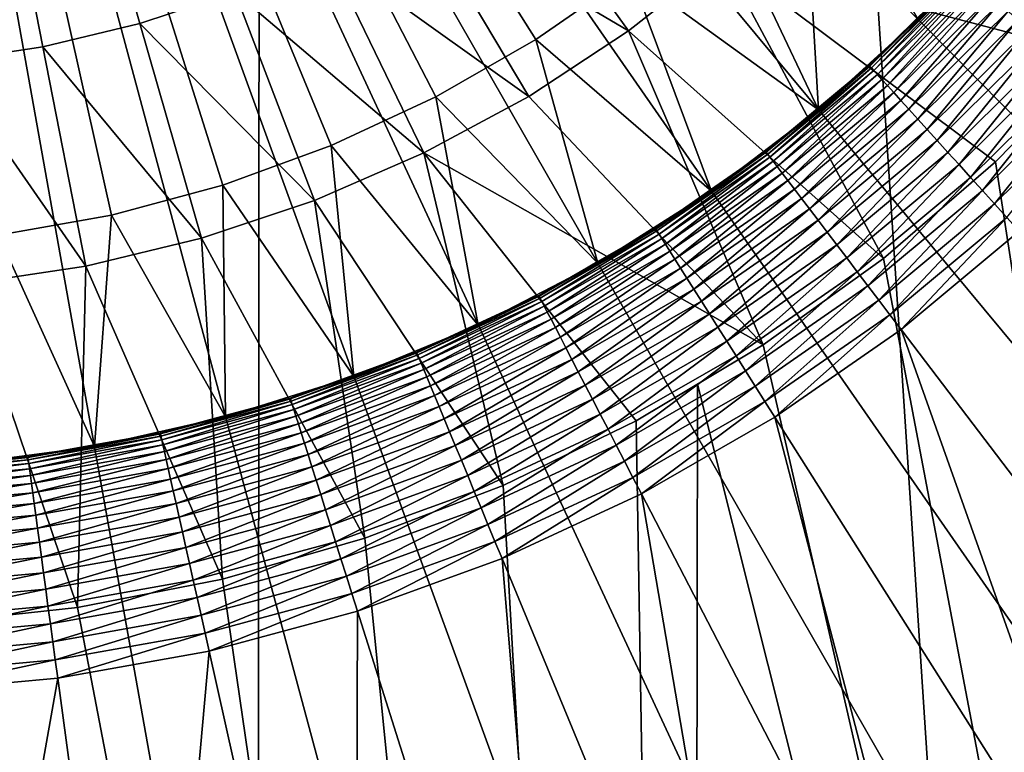
# Model space of a CAD drawing. Extents: x -39 to 39, y -65.9 to 0.
# Drawn here: x 0.4 to 2.7, y -58.6 to -56.9 of the extents above; entities that cross this region are included whole.
import ezdxf

# ---------------------------------------------------------------- set-up
doc = ezdxf.new("R2010")
doc.units = 0
doc.header["$MEASUREMENT"] = 0
doc.layers.add('L1', color=7, linetype='Continuous')
doc.layers.add('L3', color=7, linetype='Continuous')

msp = doc.modelspace()

# ---------------------------------------------------------------- linework, layer by layer
at = {"layer": 'L1', "color": 7}
for points in [[(1.055599, -60.33641, -88.6), (0.543948, -60.40529, -88.6), (0, -54.43, -88.6)], [(0, -54.43, -88.6), (0.543948, -60.40529, -88.6), (0.02827, -60.42993, -88.6)], [(2.528826, -59.87105, -88.6), (2.051726, -60.0683, -88.6), (0, -54.43, -88.6)], [(0, -54.43, -88.6), (2.051726, -60.0683, -88.6), (1.559435, -60.2238, -88.6)], [(0, -54.43, -88.6), (1.559435, -60.2238, -88.6), (1.055599, -60.33641, -88.6)], [(3.83438, -59.04492, -88.6), (3.423465, -59.35746, -88.6), (0, -54.43, -88.6)], [(0, -54.43, -88.6), (3.423465, -59.35746, -88.6), (2.987203, -59.63352, -88.6)], [(0, -54.43, -88.6), (2.987203, -59.63352, -88.6), (2.528826, -59.87105, -88.6)], [(4.885699, -57.91281, -88.6), (4.568214, -58.31992, -88.6), (0, -54.43, -88.6)], [(0, -54.43, -88.6), (4.568214, -58.31992, -88.6), (4.216907, -58.69822, -88.6)], [(0, -54.43, -88.6), (4.216907, -58.69822, -88.6), (3.83438, -59.04492, -88.6)], [(5.613073, -56.54977, -88.6), (5.41007, -57.02445, -88.6), (0, -54.43, -88.6)], [(0, -54.43, -88.6), (5.41007, -57.02445, -88.6), (5.167011, -57.47992, -88.6)], [(0, -54.43, -88.6), (5.167011, -57.47992, -88.6), (4.885699, -57.91281, -88.6)], [(1.146199, -57.20241, -15.1), (1.380285, -57.09361, -15.1), (0, -54.43, -15.1)], [(0, -54.43, -15.1), (1.380285, -57.09361, -15.1), (1.604152, -56.96509, -15.1)], [(0, -54.43, -15.1), (1.604152, -56.96509, -15.1), (1.816143, -56.81781, -15.1)], [(0.400258, -57.40318, -15.1), (0.654365, -57.35777, -15.1), (0, -54.43, -15.1)], [(0, -54.43, -15.1), (0.654365, -57.35777, -15.1), (0.903627, -57.29067, -15.1)], [(0, -54.43, -15.1), (0.903627, -57.29067, -15.1), (1.146199, -57.20241, -15.1)], [(2.014687, -56.65284, -21.6), (2.236722, -57.12204, -21.6), (2.198315, -56.47142, -21.6)], [(2.459863, -56.91979, -21.6), (2.198315, -56.47142, -21.6), (2.236722, -57.12204, -21.6)], [(1.816143, -56.81781, -21.6), (2.236722, -57.12204, -21.6), (2.014687, -56.65284, -21.6)], [(1.604152, -56.96509, -21.6), (1.997021, -57.30435, -21.6), (1.816143, -56.81781, -21.6)], [(1.816143, -56.81781, -21.6), (1.816143, -56.81781, -15.1), (1.604152, -56.96509, -15.1)], [(1.816143, -56.81781, -21.6), (1.604152, -56.96509, -15.1), (1.604152, -56.96509, -21.6)], [(1.816143, -56.81781, -21.6), (1.997021, -57.30435, -21.6), (2.236722, -57.12204, -21.6)], [(2.565953, -56.81282, -29.14129), (2.457585, -56.91749, -29.1), (2.351615, -57.02458, -29.14129)], [(2.565953, -56.81282, -29.14129), (2.351615, -57.02458, -29.14129), (2.355048, -57.02837, -29.1823)], [(2.569698, -56.8163, -29.1823), (2.565953, -56.81282, -29.14129), (2.355048, -57.02837, -29.1823)], [(2.569698, -56.8163, -29.1823), (2.355048, -57.02837, -29.1823), (2.360743, -57.03465, -29.22274)], [(2.575913, -56.82207, -29.22274), (2.569698, -56.8163, -29.1823), (2.360743, -57.03465, -29.22274)], [(2.575913, -56.82207, -29.22274), (2.360743, -57.03465, -29.22274), (2.368662, -57.04339, -29.26235)], [(2.584553, -56.8301, -29.26235), (2.575913, -56.82207, -29.22274), (2.368662, -57.04339, -29.26235)], [(2.584553, -56.8301, -29.26235), (2.368662, -57.04339, -29.26235), (2.37875, -57.05452, -29.30085)], [(2.595561, -56.84032, -29.30085), (2.584553, -56.8301, -29.26235), (2.37875, -57.05452, -29.30085)], [(2.595561, -56.84032, -29.30085), (2.37875, -57.05452, -29.30085), (2.390939, -57.06797, -29.33797)], [(2.608861, -56.85267, -29.33797), (2.595561, -56.84032, -29.30085), (2.390939, -57.06797, -29.33797)], [(2.608861, -56.85267, -29.33797), (2.390939, -57.06797, -29.33797), (2.405145, -57.08364, -29.37347)], [(2.624361, -56.86706, -29.37347), (2.608861, -56.85267, -29.33797), (2.405145, -57.08364, -29.37347)], [(2.624361, -56.86706, -29.37347), (2.405145, -57.08364, -29.37347), (2.421271, -57.10144, -29.40711)], [(2.641957, -56.8834, -29.40711), (2.624361, -56.86706, -29.37347), (2.421271, -57.10144, -29.40711)], [(2.641957, -56.8834, -29.40711), (2.421271, -57.10144, -29.40711), (2.439207, -57.12122, -29.43864)], [(2.661529, -56.90158, -29.43864), (2.641957, -56.8834, -29.40711), (2.439207, -57.12122, -29.43864)], [(2.661529, -56.90158, -29.43864), (2.439207, -57.12122, -29.43864), (2.458831, -57.14288, -29.46786)], [(2.682941, -56.92146, -29.46786), (2.661529, -56.90158, -29.43864), (2.458831, -57.14288, -29.46786)], [(2.236722, -57.12204, -21.6), (2.350468, -57.02332, -29.1), (2.459863, -56.91979, -21.6)], [(2.459863, -56.91979, -21.6), (2.350468, -57.02332, -29.1), (2.457585, -56.91749, -29.1)], [(2.457585, -56.91749, -29.1), (2.350468, -57.02332, -29.1), (2.351615, -57.02458, -29.14129)], [(2.682941, -56.92146, -29.46786), (2.458831, -57.14288, -29.46786), (2.480008, -57.16624, -29.49457)], [(2.706048, -56.94292, -29.49457), (2.682941, -56.92146, -29.46786), (2.480008, -57.16624, -29.49457)], [(2.706048, -56.94292, -29.49457), (2.480008, -57.16624, -29.49457), (2.502595, -57.19116, -29.51858)], [(2.730693, -56.96581, -29.51858), (2.706048, -56.94292, -29.49457), (2.502595, -57.19116, -29.51858)], [(1.380285, -57.09361, -21.6), (1.742536, -57.46539, -21.6), (1.604152, -56.96509, -21.6)], [(1.604152, -56.96509, -21.6), (1.604152, -56.96509, -15.1), (1.380285, -57.09361, -15.1)], [(1.604152, -56.96509, -21.6), (1.380285, -57.09361, -15.1), (1.380285, -57.09361, -21.6)], [(1.604152, -56.96509, -21.6), (1.742536, -57.46539, -21.6), (1.997021, -57.30435, -21.6)], [(2.730693, -56.96581, -29.51858), (2.502595, -57.19116, -29.51858), (2.526436, -57.21747, -29.53974)], [(2.526436, -57.21747, -29.53974), (2.756707, -56.98996, -29.53974), (2.730693, -56.96581, -29.51858)], [(2.526436, -57.21747, -29.53974), (2.551368, -57.24498, -29.55789), (2.756707, -56.98996, -29.53974)], [(2.551368, -57.24498, -29.55789), (2.783912, -57.01523, -29.55789), (2.756707, -56.98996, -29.53974)], [(2.551368, -57.24498, -29.55789), (2.577221, -57.2735, -29.57291), (2.783912, -57.01523, -29.55789)], [(2.577221, -57.2735, -29.57291), (2.812122, -57.04142, -29.57291), (2.783912, -57.01523, -29.55789)], [(2.351615, -57.02458, -29.14129), (2.234651, -57.11955, -29.1), (2.119867, -57.21714, -29.14129)], [(2.351615, -57.02458, -29.14129), (2.119867, -57.21714, -29.14129), (2.122961, -57.2212, -29.1823)], [(2.355048, -57.02837, -29.1823), (2.351615, -57.02458, -29.14129), (2.122961, -57.2212, -29.1823)], [(2.355048, -57.02837, -29.1823), (2.122961, -57.2212, -29.1823), (2.128095, -57.22795, -29.22274)], [(2.360743, -57.03465, -29.22274), (2.355048, -57.02837, -29.1823), (2.128095, -57.22795, -29.22274)], [(2.360743, -57.03465, -29.22274), (2.128095, -57.22795, -29.22274), (2.135234, -57.23734, -29.26235)], [(2.368662, -57.04339, -29.26235), (2.360743, -57.03465, -29.22274), (2.135234, -57.23734, -29.26235)], [(2.236722, -57.12204, -21.6), (2.234651, -57.11955, -29.1), (2.350468, -57.02332, -29.1)], [(2.350468, -57.02332, -29.1), (2.234651, -57.11955, -29.1), (2.351615, -57.02458, -29.14129)], [(2.368662, -57.04339, -29.26235), (2.135234, -57.23734, -29.26235), (2.144328, -57.2493, -29.30085)], [(2.37875, -57.05452, -29.30085), (2.368662, -57.04339, -29.26235), (2.144328, -57.2493, -29.30085)], [(2.37875, -57.05452, -29.30085), (2.144328, -57.2493, -29.30085), (2.155315, -57.26374, -29.33797)], [(2.390939, -57.06797, -29.33797), (2.37875, -57.05452, -29.30085), (2.155315, -57.26374, -29.33797)], [(2.577221, -57.2735, -29.57291), (2.60382, -57.30285, -29.5847), (2.812122, -57.04142, -29.57291)], [(2.60382, -57.30285, -29.5847), (2.841145, -57.06837, -29.5847), (2.812122, -57.04142, -29.57291)], [(2.390939, -57.06797, -29.33797), (2.155315, -57.26374, -29.33797), (2.168121, -57.28058, -29.37347)], [(2.405145, -57.08364, -29.37347), (2.390939, -57.06797, -29.33797), (2.168121, -57.28058, -29.37347)], [(2.60382, -57.30285, -29.5847), (2.630982, -57.33281, -29.59318), (2.841145, -57.06837, -29.5847)], [(2.630982, -57.33281, -29.59318), (2.870782, -57.0959, -29.59318), (2.841145, -57.06837, -29.5847)], [(1.146199, -57.20241, -21.6), (1.475148, -57.60395, -21.6), (1.380285, -57.09361, -21.6)], [(1.380285, -57.09361, -21.6), (1.380285, -57.09361, -15.1), (1.146199, -57.20241, -15.1)], [(1.380285, -57.09361, -21.6), (1.146199, -57.20241, -15.1), (1.146199, -57.20241, -21.6)], [(1.380285, -57.09361, -21.6), (1.475148, -57.60395, -21.6), (1.742536, -57.46539, -21.6)], [(2.405145, -57.08364, -29.37347), (2.168121, -57.28058, -29.37347), (2.182659, -57.29969, -29.40711)], [(2.421271, -57.10144, -29.40711), (2.405145, -57.08364, -29.37347), (2.182659, -57.29969, -29.40711)], [(2.421271, -57.10144, -29.40711), (2.182659, -57.29969, -29.40711), (2.198827, -57.32095, -29.43864)], [(2.439207, -57.12122, -29.43864), (2.421271, -57.10144, -29.40711), (2.198827, -57.32095, -29.43864)], [(2.630982, -57.33281, -29.59318), (2.658521, -57.3632, -29.59829), (2.870782, -57.0959, -29.59318)], [(1.997021, -57.30435, -21.6), (2.118833, -57.21578, -29.1), (2.236722, -57.12204, -21.6)], [(2.236722, -57.12204, -21.6), (2.118833, -57.21578, -29.1), (2.234651, -57.11955, -29.1)], [(2.234651, -57.11955, -29.1), (2.118833, -57.21578, -29.1), (2.119867, -57.21714, -29.14129)], [(2.439207, -57.12122, -29.43864), (2.198827, -57.32095, -29.43864), (2.216517, -57.34421, -29.46786)], [(2.458831, -57.14288, -29.46786), (2.439207, -57.12122, -29.43864), (2.216517, -57.34421, -29.46786)], [(2.458831, -57.14288, -29.46786), (2.216517, -57.34421, -29.46786), (2.235607, -57.36931, -29.49457)], [(2.480008, -57.16624, -29.49457), (2.458831, -57.14288, -29.46786), (2.235607, -57.36931, -29.49457)], [(2.480008, -57.16624, -29.49457), (2.235607, -57.36931, -29.49457), (2.255968, -57.39608, -29.51858)], [(2.502595, -57.19116, -29.51858), (2.480008, -57.16624, -29.49457), (2.255968, -57.39608, -29.51858)], [(2.502595, -57.19116, -29.51858), (2.255968, -57.39608, -29.51858), (2.277459, -57.42433, -29.53974)], [(2.526436, -57.21747, -29.53974), (2.502595, -57.19116, -29.51858), (2.277459, -57.42433, -29.53974)], [(0.903627, -57.29067, -21.6), (1.19684, -57.71901, -21.6), (1.146199, -57.20241, -21.6)], [(1.146199, -57.20241, -21.6), (1.146199, -57.20241, -15.1), (0.903627, -57.29067, -15.1)], [(1.146199, -57.20241, -21.6), (0.903627, -57.29067, -15.1), (0.903627, -57.29067, -21.6)], [(1.146199, -57.20241, -21.6), (1.19684, -57.71901, -21.6), (1.475148, -57.60395, -21.6)], [(1.872424, -57.38905, -29.14129), (1.875157, -57.39337, -29.1823), (2.119867, -57.21714, -29.14129)], [(1.872424, -57.38905, -29.14129), (2.119867, -57.21714, -29.14129), (1.995172, -57.30169, -29.1)], [(2.122961, -57.2212, -29.1823), (2.119867, -57.21714, -29.14129), (1.875157, -57.39337, -29.1823)], [(2.122961, -57.2212, -29.1823), (1.875157, -57.39337, -29.1823), (1.879692, -57.40054, -29.22274)], [(2.128095, -57.22795, -29.22274), (2.122961, -57.2212, -29.1823), (1.879692, -57.40054, -29.22274)], [(2.128095, -57.22795, -29.22274), (1.879692, -57.40054, -29.22274), (1.885997, -57.4105, -29.26235)], [(2.135234, -57.23734, -29.26235), (2.128095, -57.22795, -29.22274), (1.885997, -57.4105, -29.26235)], [(1.997021, -57.30435, -21.6), (1.995172, -57.30169, -29.1), (2.118833, -57.21578, -29.1)], [(1.995172, -57.30169, -29.1), (2.119867, -57.21714, -29.14129), (2.118833, -57.21578, -29.1)], [(2.526436, -57.21747, -29.53974), (2.277459, -57.42433, -29.53974), (2.299934, -57.45388, -29.55789)], [(2.299934, -57.45388, -29.55789), (2.551368, -57.24498, -29.55789), (2.526436, -57.21747, -29.53974)], [(2.135234, -57.23734, -29.26235), (1.885997, -57.4105, -29.26235), (1.89403, -57.4232, -29.30085)], [(2.144328, -57.2493, -29.30085), (2.135234, -57.23734, -29.26235), (1.89403, -57.4232, -29.30085)], [(2.144328, -57.2493, -29.30085), (1.89403, -57.4232, -29.30085), (1.903735, -57.43853, -29.33797)], [(2.155315, -57.26374, -29.33797), (2.144328, -57.2493, -29.30085), (1.903735, -57.43853, -29.33797)], [(2.299934, -57.45388, -29.55789), (2.32324, -57.48452, -29.57291), (2.551368, -57.24498, -29.55789)], [(2.32324, -57.48452, -29.57291), (2.577221, -57.2735, -29.57291), (2.551368, -57.24498, -29.55789)], [(2.155315, -57.26374, -29.33797), (1.903735, -57.43853, -29.33797), (1.915046, -57.45641, -29.37347)], [(2.168121, -57.28058, -29.37347), (2.155315, -57.26374, -29.33797), (1.915046, -57.45641, -29.37347)], [(2.168121, -57.28058, -29.37347), (1.915046, -57.45641, -29.37347), (1.927886, -57.4767, -29.40711)], [(2.182659, -57.29969, -29.40711), (2.168121, -57.28058, -29.37347), (1.927886, -57.4767, -29.40711)], [(2.32324, -57.48452, -29.57291), (2.347218, -57.51605, -29.5847), (2.577221, -57.2735, -29.57291)], [(2.347218, -57.51605, -29.5847), (2.60382, -57.30285, -29.5847), (2.577221, -57.2735, -29.57291)], [(0.654365, -57.35777, -21.6), (0.909671, -57.80972, -21.6), (0.903627, -57.29067, -21.6)], [(0.903627, -57.29067, -21.6), (0.903627, -57.29067, -15.1), (0.654365, -57.35777, -15.1)], [(0.903627, -57.29067, -21.6), (0.654365, -57.35777, -15.1), (0.654365, -57.35777, -21.6)], [(0.903627, -57.29067, -21.6), (0.909671, -57.80972, -21.6), (1.19684, -57.71901, -21.6)], [(1.997021, -57.30435, -21.6), (1.871511, -57.38761, -29.1), (1.995172, -57.30169, -29.1)], [(1.995172, -57.30169, -29.1), (1.871511, -57.38761, -29.1), (1.872424, -57.38905, -29.14129)], [(2.182659, -57.29969, -29.40711), (1.927886, -57.4767, -29.40711), (1.942168, -57.49927, -29.43864)], [(2.198827, -57.32095, -29.43864), (2.182659, -57.29969, -29.40711), (1.942168, -57.49927, -29.43864)], [(2.347218, -57.51605, -29.5847), (2.371703, -57.54824, -29.59318), (2.60382, -57.30285, -29.5847)], [(2.371703, -57.54824, -29.59318), (2.630982, -57.33281, -29.59318), (2.60382, -57.30285, -29.5847)], [(1.742536, -57.46539, -21.6), (1.871511, -57.38761, -29.1), (1.997021, -57.30435, -21.6)], [(2.198827, -57.32095, -29.43864), (1.942168, -57.49927, -29.43864), (1.957793, -57.52396, -29.46786)], [(2.216517, -57.34421, -29.46786), (2.198827, -57.32095, -29.43864), (1.957793, -57.52396, -29.46786)], [(2.216517, -57.34421, -29.46786), (1.957793, -57.52396, -29.46786), (1.974655, -57.55061, -29.49457)], [(2.235607, -57.36931, -29.49457), (2.216517, -57.34421, -29.46786), (1.974655, -57.55061, -29.49457)], [(2.371703, -57.54824, -29.59318), (2.396528, -57.58088, -29.59829), (2.630982, -57.33281, -29.59318)], [(2.396528, -57.58088, -29.59829), (2.658521, -57.3632, -29.59829), (2.630982, -57.33281, -29.59318)], [(0.400258, -57.40318, -21.6), (0.615766, -57.87541, -21.6), (0.654365, -57.35777, -21.6)], [(0.654365, -57.35777, -21.6), (0.654365, -57.35777, -15.1), (0.400258, -57.40318, -15.1)], [(0.654365, -57.35777, -21.6), (0.400258, -57.40318, -15.1), (0.400258, -57.40318, -21.6)], [(0.654365, -57.35777, -21.6), (0.615766, -57.87541, -21.6), (0.909671, -57.80972, -21.6)], [(2.396528, -57.58088, -29.59829), (2.421524, -57.61375, -29.6), (2.658521, -57.3632, -29.59829)], [(2.421524, -57.61375, -29.6), (2.68625, -57.39379, -29.6), (2.658521, -57.3632, -29.59829)], [(1.872424, -57.38905, -29.14129), (1.740922, -57.46258, -29.1), (1.611119, -57.53906, -29.14129)], [(1.872424, -57.38905, -29.14129), (1.611119, -57.53906, -29.14129), (1.61347, -57.5436, -29.1823)], [(1.61347, -57.5436, -29.1823), (1.875157, -57.39337, -29.1823), (1.872424, -57.38905, -29.14129)], [(1.742536, -57.46539, -21.6), (1.740922, -57.46258, -29.1), (1.871511, -57.38761, -29.1)], [(1.871511, -57.38761, -29.1), (1.740922, -57.46258, -29.1), (1.872424, -57.38905, -29.14129)], [(2.235607, -57.36931, -29.49457), (1.974655, -57.55061, -29.49457), (1.992638, -57.57903, -29.51858)], [(2.255968, -57.39608, -29.51858), (2.235607, -57.36931, -29.49457), (1.992638, -57.57903, -29.51858)], [(0.400258, -57.40318, -21.6), (0.317303, -57.91559, -21.6), (0.615766, -57.87541, -21.6)], [(1.61347, -57.5436, -29.1823), (1.617372, -57.55113, -29.22274), (1.875157, -57.39337, -29.1823)], [(1.879692, -57.40054, -29.22274), (1.875157, -57.39337, -29.1823), (1.617372, -57.55113, -29.22274)], [(1.879692, -57.40054, -29.22274), (1.617372, -57.55113, -29.22274), (1.622797, -57.5616, -29.26235)], [(1.885997, -57.4105, -29.26235), (1.879692, -57.40054, -29.22274), (1.622797, -57.5616, -29.26235)], [(1.885997, -57.4105, -29.26235), (1.622797, -57.5616, -29.26235), (1.629709, -57.57494, -29.30085)], [(1.89403, -57.4232, -29.30085), (1.885997, -57.4105, -29.26235), (1.629709, -57.57494, -29.30085)], [(2.255968, -57.39608, -29.51858), (1.992638, -57.57903, -29.51858), (2.011621, -57.60903, -29.53974)], [(2.277459, -57.42433, -29.53974), (2.255968, -57.39608, -29.51858), (2.011621, -57.60903, -29.53974)], [(2.421524, -57.61375, -29.6), (3.329595, -58.80765, -29.6), (2.68625, -57.39379, -29.6)], [(1.89403, -57.4232, -29.30085), (1.629709, -57.57494, -29.30085), (1.63806, -57.59105, -29.33797)], [(1.903735, -57.43853, -29.33797), (1.89403, -57.4232, -29.30085), (1.63806, -57.59105, -29.33797)], [(2.277459, -57.42433, -29.53974), (2.011621, -57.60903, -29.53974), (2.031473, -57.6404, -29.55789)], [(2.299934, -57.45388, -29.55789), (2.277459, -57.42433, -29.53974), (2.031473, -57.6404, -29.55789)], [(1.903735, -57.43853, -29.33797), (1.63806, -57.59105, -29.33797), (1.647792, -57.60983, -29.37347)], [(1.915046, -57.45641, -29.37347), (1.903735, -57.43853, -29.33797), (1.647792, -57.60983, -29.37347)], [(1.915046, -57.45641, -29.37347), (1.647792, -57.60983, -29.37347), (1.658841, -57.63115, -29.40711)], [(1.927886, -57.4767, -29.40711), (1.915046, -57.45641, -29.37347), (1.658841, -57.63115, -29.40711)], [(2.299934, -57.45388, -29.55789), (2.031473, -57.6404, -29.55789), (2.052058, -57.67293, -29.57291)], [(2.052058, -57.67293, -29.57291), (2.32324, -57.48452, -29.57291), (2.299934, -57.45388, -29.55789)], [(1.475148, -57.60395, -21.6), (1.610333, -57.53754, -29.1), (1.742536, -57.46539, -21.6)], [(1.742536, -57.46539, -21.6), (1.610333, -57.53754, -29.1), (1.740922, -57.46258, -29.1)], [(1.740922, -57.46258, -29.1), (1.610333, -57.53754, -29.1), (1.611119, -57.53906, -29.14129)], [(1.927886, -57.4767, -29.40711), (1.658841, -57.63115, -29.40711), (1.671129, -57.65487, -29.43864)], [(1.942168, -57.49927, -29.43864), (1.927886, -57.4767, -29.40711), (1.671129, -57.65487, -29.43864)], [(1.942168, -57.49927, -29.43864), (1.671129, -57.65487, -29.43864), (1.684573, -57.68081, -29.46786)], [(1.957793, -57.52396, -29.46786), (1.942168, -57.49927, -29.43864), (1.684573, -57.68081, -29.46786)], [(2.052058, -57.67293, -29.57291), (2.073237, -57.7064, -29.5847), (2.32324, -57.48452, -29.57291)], [(2.073237, -57.7064, -29.5847), (2.347218, -57.51605, -29.5847), (2.32324, -57.48452, -29.57291)], [(2.073237, -57.7064, -29.5847), (2.094864, -57.74058, -29.59318), (2.347218, -57.51605, -29.5847)], [(2.094864, -57.74058, -29.59318), (2.371703, -57.54824, -29.59318), (2.347218, -57.51605, -29.5847)], [(1.337885, -57.66605, -29.14129), (1.339838, -57.67078, -29.1823), (1.611119, -57.53906, -29.14129)], [(1.337885, -57.66605, -29.14129), (1.611119, -57.53906, -29.14129), (1.473783, -57.60101, -29.1)], [(1.61347, -57.5436, -29.1823), (1.611119, -57.53906, -29.14129), (1.339838, -57.67078, -29.1823)], [(1.61347, -57.5436, -29.1823), (1.339838, -57.67078, -29.1823), (1.343078, -57.67861, -29.22274)], [(1.343078, -57.67861, -29.22274), (1.617372, -57.55113, -29.22274), (1.61347, -57.5436, -29.1823)], [(1.475148, -57.60395, -21.6), (1.473783, -57.60101, -29.1), (1.610333, -57.53754, -29.1)], [(1.473783, -57.60101, -29.1), (1.611119, -57.53906, -29.14129), (1.610333, -57.53754, -29.1)], [(1.957793, -57.52396, -29.46786), (1.684573, -57.68081, -29.46786), (1.699082, -57.70881, -29.49457)], [(1.974655, -57.55061, -29.49457), (1.957793, -57.52396, -29.46786), (1.699082, -57.70881, -29.49457)], [(1.343078, -57.67861, -29.22274), (1.347583, -57.68951, -29.26235), (1.617372, -57.55113, -29.22274)], [(1.622797, -57.5616, -29.26235), (1.617372, -57.55113, -29.22274), (1.347583, -57.68951, -29.26235)], [(1.622797, -57.5616, -29.26235), (1.347583, -57.68951, -29.26235), (1.353322, -57.70339, -29.30085)], [(1.629709, -57.57494, -29.30085), (1.622797, -57.5616, -29.26235), (1.353322, -57.70339, -29.30085)], [(1.974655, -57.55061, -29.49457), (1.699082, -57.70881, -29.49457), (1.714556, -57.73867, -29.51858)], [(1.992638, -57.57903, -29.51858), (1.974655, -57.55061, -29.49457), (1.714556, -57.73867, -29.51858)], [(2.094864, -57.74058, -29.59318), (2.116791, -57.77523, -29.59829), (2.371703, -57.54824, -29.59318)], [(2.116791, -57.77523, -29.59829), (2.396528, -57.58088, -29.59829), (2.371703, -57.54824, -29.59318)], [(1.629709, -57.57494, -29.30085), (1.353322, -57.70339, -29.30085), (1.360257, -57.72016, -29.33797)], [(1.63806, -57.59105, -29.33797), (1.629709, -57.57494, -29.30085), (1.360257, -57.72016, -29.33797)], [(1.992638, -57.57903, -29.51858), (1.714556, -57.73867, -29.51858), (1.73089, -57.77019, -29.53974)], [(2.011621, -57.60903, -29.53974), (1.992638, -57.57903, -29.51858), (1.73089, -57.77019, -29.53974)], [(2.116791, -57.77523, -29.59829), (2.13887, -57.81012, -29.6), (2.396528, -57.58088, -29.59829)], [(2.13887, -57.81012, -29.6), (2.421524, -57.61375, -29.6), (2.396528, -57.58088, -29.59829)], [(1.19684, -57.71901, -21.6), (1.337232, -57.66447, -29.1), (1.475148, -57.60395, -21.6)], [(1.475148, -57.60395, -21.6), (1.337232, -57.66447, -29.1), (1.473783, -57.60101, -29.1)], [(1.473783, -57.60101, -29.1), (1.337232, -57.66447, -29.1), (1.337885, -57.66605, -29.14129)], [(1.63806, -57.59105, -29.33797), (1.360257, -57.72016, -29.33797), (1.368339, -57.73971, -29.37347)], [(1.647792, -57.60983, -29.37347), (1.63806, -57.59105, -29.33797), (1.368339, -57.73971, -29.37347)], [(1.647792, -57.60983, -29.37347), (1.368339, -57.73971, -29.37347), (1.377514, -57.7619, -29.40711)], [(1.658841, -57.63115, -29.40711), (1.647792, -57.60983, -29.37347), (1.377514, -57.7619, -29.40711)], [(2.011621, -57.60903, -29.53974), (1.73089, -57.77019, -29.53974), (1.747971, -57.80315, -29.55789)], [(2.031473, -57.6404, -29.55789), (2.011621, -57.60903, -29.53974), (1.747971, -57.80315, -29.55789)], [(1.658841, -57.63115, -29.40711), (1.377514, -57.7619, -29.40711), (1.387718, -57.78658, -29.43864)], [(1.671129, -57.65487, -29.43864), (1.658841, -57.63115, -29.40711), (1.387718, -57.78658, -29.43864)], [(2.13887, -57.81012, -29.6), (2.940946, -59.07767, -29.6), (2.421524, -57.61375, -29.6)], [(2.421524, -57.61375, -29.6), (2.940946, -59.07767, -29.6), (3.329595, -58.80765, -29.6)], [(1.671129, -57.65487, -29.43864), (1.387718, -57.78658, -29.43864), (1.398882, -57.81359, -29.46786)], [(1.684573, -57.68081, -29.46786), (1.671129, -57.65487, -29.43864), (1.398882, -57.81359, -29.46786)], [(2.031473, -57.6404, -29.55789), (1.747971, -57.80315, -29.55789), (1.765684, -57.83733, -29.57291)], [(2.052058, -57.67293, -29.57291), (2.031473, -57.6404, -29.55789), (1.765684, -57.83733, -29.57291)], [(1.054746, -57.76908, -29.14129), (1.056285, -57.77396, -29.1823), (1.337885, -57.66605, -29.14129)], [(1.054746, -57.76908, -29.14129), (1.337885, -57.66605, -29.14129), (1.195732, -57.71596, -29.1)], [(1.056285, -57.77396, -29.1823), (1.339838, -57.67078, -29.1823), (1.337885, -57.66605, -29.14129)], [(1.056285, -57.77396, -29.1823), (1.05884, -57.78204, -29.22274), (1.339838, -57.67078, -29.1823)], [(1.343078, -57.67861, -29.22274), (1.339838, -57.67078, -29.1823), (1.05884, -57.78204, -29.22274)], [(1.19684, -57.71901, -21.6), (1.195732, -57.71596, -29.1), (1.337232, -57.66447, -29.1)], [(1.195732, -57.71596, -29.1), (1.337885, -57.66605, -29.14129), (1.337232, -57.66447, -29.1)], [(2.052058, -57.67293, -29.57291), (1.765684, -57.83733, -29.57291), (1.783907, -57.8725, -29.5847)], [(1.783907, -57.8725, -29.5847), (2.073237, -57.7064, -29.5847), (2.052058, -57.67293, -29.57291)], [(1.343078, -57.67861, -29.22274), (1.05884, -57.78204, -29.22274), (1.062392, -57.79329, -29.26235)], [(1.062392, -57.79329, -29.26235), (1.347583, -57.68951, -29.26235), (1.343078, -57.67861, -29.22274)], [(1.062392, -57.79329, -29.26235), (1.066916, -57.80761, -29.30085), (1.347583, -57.68951, -29.26235)], [(1.353322, -57.70339, -29.30085), (1.347583, -57.68951, -29.26235), (1.066916, -57.80761, -29.30085)], [(1.684573, -57.68081, -29.46786), (1.398882, -57.81359, -29.46786), (1.410931, -57.84273, -29.49457)], [(1.699082, -57.70881, -29.49457), (1.684573, -57.68081, -29.46786), (1.410931, -57.84273, -29.49457)], [(0.909671, -57.80972, -21.6), (1.054231, -57.76745, -29.1), (1.19684, -57.71901, -21.6)], [(1.19684, -57.71901, -21.6), (1.054231, -57.76745, -29.1), (1.195732, -57.71596, -29.1)], [(1.195732, -57.71596, -29.1), (1.054231, -57.76745, -29.1), (1.054746, -57.76908, -29.14129)], [(1.353322, -57.70339, -29.30085), (1.066916, -57.80761, -29.30085), (1.072383, -57.82492, -29.33797)], [(1.360257, -57.72016, -29.33797), (1.353322, -57.70339, -29.30085), (1.072383, -57.82492, -29.33797)], [(1.360257, -57.72016, -29.33797), (1.072383, -57.82492, -29.33797), (1.078755, -57.84509, -29.37347)], [(1.368339, -57.73971, -29.37347), (1.360257, -57.72016, -29.33797), (1.078755, -57.84509, -29.37347)], [(1.699082, -57.70881, -29.49457), (1.410931, -57.84273, -29.49457), (1.42378, -57.87381, -29.51858)], [(1.714556, -57.73867, -29.51858), (1.699082, -57.70881, -29.49457), (1.42378, -57.87381, -29.51858)], [(1.783907, -57.8725, -29.5847), (1.802516, -57.90841, -29.59318), (2.073237, -57.7064, -29.5847)], [(1.802516, -57.90841, -29.59318), (2.094864, -57.74058, -29.59318), (2.073237, -57.7064, -29.5847)], [(1.368339, -57.73971, -29.37347), (1.078755, -57.84509, -29.37347), (1.085988, -57.86799, -29.40711)], [(1.377514, -57.7619, -29.40711), (1.368339, -57.73971, -29.37347), (1.085988, -57.86799, -29.40711)], [(1.714556, -57.73867, -29.51858), (1.42378, -57.87381, -29.51858), (1.437344, -57.90662, -29.53974)], [(1.73089, -57.77019, -29.53974), (1.714556, -57.73867, -29.51858), (1.437344, -57.90662, -29.53974)], [(1.802516, -57.90841, -29.59318), (1.821383, -57.94482, -29.59829), (2.094864, -57.74058, -29.59318)], [(1.821383, -57.94482, -29.59829), (2.116791, -57.77523, -29.59829), (2.094864, -57.74058, -29.59318)], [(1.377514, -57.7619, -29.40711), (1.085988, -57.86799, -29.40711), (1.094033, -57.89346, -29.43864)], [(1.387718, -57.78658, -29.43864), (1.377514, -57.7619, -29.40711), (1.094033, -57.89346, -29.43864)], [(1.054746, -57.76908, -29.14129), (0.908828, -57.80659, -29.1), (0.763798, -57.84739, -29.14129)], [(1.054746, -57.76908, -29.14129), (0.763798, -57.84739, -29.14129), (0.764913, -57.85238, -29.1823)], [(0.764913, -57.85238, -29.1823), (1.056285, -57.77396, -29.1823), (1.054746, -57.76908, -29.14129)], [(0.764913, -57.85238, -29.1823), (0.766763, -57.86066, -29.22274), (1.056285, -57.77396, -29.1823)], [(0.766763, -57.86066, -29.22274), (1.05884, -57.78204, -29.22274), (1.056285, -57.77396, -29.1823)], [(0.766763, -57.86066, -29.22274), (0.769335, -57.87216, -29.26235), (1.05884, -57.78204, -29.22274)], [(1.062392, -57.79329, -29.26235), (1.05884, -57.78204, -29.22274), (0.769335, -57.87216, -29.26235)], [(0.909671, -57.80972, -21.6), (0.908828, -57.80659, -29.1), (1.054231, -57.76745, -29.1)], [(1.054231, -57.76745, -29.1), (0.908828, -57.80659, -29.1), (1.054746, -57.76908, -29.14129)], [(1.387718, -57.78658, -29.43864), (1.094033, -57.89346, -29.43864), (1.102834, -57.92132, -29.46786)], [(1.398882, -57.81359, -29.46786), (1.387718, -57.78658, -29.43864), (1.102834, -57.92132, -29.46786)], [(1.73089, -57.77019, -29.53974), (1.437344, -57.90662, -29.53974), (1.451529, -57.94093, -29.55789)], [(1.747971, -57.80315, -29.55789), (1.73089, -57.77019, -29.53974), (1.451529, -57.94093, -29.55789)], [(1.821383, -57.94482, -29.59829), (1.840381, -57.98148, -29.6), (2.116791, -57.77523, -29.59829)], [(1.840381, -57.98148, -29.6), (2.13887, -57.81012, -29.6), (2.116791, -57.77523, -29.59829)], [(0.615766, -57.87541, -21.6), (0.763425, -57.84573, -29.1), (0.909671, -57.80972, -21.6)], [(0.909671, -57.80972, -21.6), (0.763425, -57.84573, -29.1), (0.908828, -57.80659, -29.1)], [(0.908828, -57.80659, -29.1), (0.763425, -57.84573, -29.1), (0.763798, -57.84739, -29.14129)], [(1.062392, -57.79329, -29.26235), (0.769335, -57.87216, -29.26235), (0.772611, -57.88682, -29.30085)], [(0.772611, -57.88682, -29.30085), (1.066916, -57.80761, -29.30085), (1.062392, -57.79329, -29.26235)], [(0.772611, -57.88682, -29.30085), (0.77657, -57.90454, -29.33797), (1.066916, -57.80761, -29.30085)], [(1.072383, -57.82492, -29.33797), (1.066916, -57.80761, -29.30085), (0.77657, -57.90454, -29.33797)], [(1.747971, -57.80315, -29.55789), (1.451529, -57.94093, -29.55789), (1.466237, -57.97651, -29.57291)], [(1.765684, -57.83733, -29.57291), (1.747971, -57.80315, -29.55789), (1.466237, -57.97651, -29.57291)], [(1.072383, -57.82492, -29.33797), (0.77657, -57.90454, -29.33797), (0.781184, -57.92518, -29.37347)], [(1.078755, -57.84509, -29.37347), (1.072383, -57.82492, -29.33797), (0.781184, -57.92518, -29.37347)], [(1.398882, -57.81359, -29.46786), (1.102834, -57.92132, -29.46786), (1.112333, -57.95139, -29.49457)], [(1.410931, -57.84273, -29.49457), (1.398882, -57.81359, -29.46786), (1.112333, -57.95139, -29.49457)], [(1.840381, -57.98148, -29.6), (2.530523, -59.31328, -29.6), (2.13887, -57.81012, -29.6)], [(2.13887, -57.81012, -29.6), (2.530523, -59.31328, -29.6), (2.940946, -59.07767, -29.6)], [(0.763798, -57.84739, -29.14129), (0.615196, -57.87222, -29.1), (0.467195, -57.9004, -29.14129)], [(0.763798, -57.84739, -29.14129), (0.467195, -57.9004, -29.14129), (0.467877, -57.90547, -29.1823)], [(0.764913, -57.85238, -29.1823), (0.763798, -57.84739, -29.14129), (0.467877, -57.90547, -29.1823)], [(0.764913, -57.85238, -29.1823), (0.467877, -57.90547, -29.1823), (0.469008, -57.91387, -29.22274)], [(0.469008, -57.91387, -29.22274), (0.766763, -57.86066, -29.22274), (0.764913, -57.85238, -29.1823)], [(0.615766, -57.87541, -21.6), (0.615196, -57.87222, -29.1), (0.763425, -57.84573, -29.1)], [(0.763425, -57.84573, -29.1), (0.615196, -57.87222, -29.1), (0.763798, -57.84739, -29.14129)], [(1.078755, -57.84509, -29.37347), (0.781184, -57.92518, -29.37347), (0.786422, -57.94862, -29.40711)], [(1.085988, -57.86799, -29.40711), (1.078755, -57.84509, -29.37347), (0.786422, -57.94862, -29.40711)], [(1.410931, -57.84273, -29.49457), (1.112333, -57.95139, -29.49457), (1.122463, -57.98346, -29.51858)], [(1.42378, -57.87381, -29.51858), (1.410931, -57.84273, -29.49457), (1.122463, -57.98346, -29.51858)], [(1.765684, -57.83733, -29.57291), (1.466237, -57.97651, -29.57291), (1.48137, -58.01311, -29.5847)], [(1.783907, -57.8725, -29.5847), (1.765684, -57.83733, -29.57291), (1.48137, -58.01311, -29.5847)], [(0.317303, -57.91559, -21.6), (0.466967, -57.89871, -29.1), (0.615766, -57.87541, -21.6)], [(0.615766, -57.87541, -21.6), (0.466967, -57.89871, -29.1), (0.615196, -57.87222, -29.1)], [(0.615196, -57.87222, -29.1), (0.466967, -57.89871, -29.1), (0.467195, -57.9004, -29.14129)], [(0.469008, -57.91387, -29.22274), (0.470582, -57.92556, -29.26235), (0.766763, -57.86066, -29.22274)], [(0.470582, -57.92556, -29.26235), (0.769335, -57.87216, -29.26235), (0.766763, -57.86066, -29.22274)], [(0.470582, -57.92556, -29.26235), (0.472586, -57.94045, -29.30085), (0.769335, -57.87216, -29.26235)], [(0.772611, -57.88682, -29.30085), (0.769335, -57.87216, -29.26235), (0.472586, -57.94045, -29.30085)], [(1.085988, -57.86799, -29.40711), (0.786422, -57.94862, -29.40711), (0.792248, -57.97468, -29.43864)], [(1.094033, -57.89346, -29.43864), (1.085988, -57.86799, -29.40711), (0.792248, -57.97468, -29.43864)], [(1.42378, -57.87381, -29.51858), (1.122463, -57.98346, -29.51858), (1.133156, -58.01731, -29.53974)], [(1.437344, -57.90662, -29.53974), (1.42378, -57.87381, -29.51858), (1.133156, -58.01731, -29.53974)], [(1.783907, -57.8725, -29.5847), (1.48137, -58.01311, -29.5847), (1.496822, -58.05049, -29.59318)], [(1.496822, -58.05049, -29.59318), (1.802516, -57.90841, -29.59318), (1.783907, -57.8725, -29.5847)], [(0.772611, -57.88682, -29.30085), (0.472586, -57.94045, -29.30085), (0.475007, -57.95843, -29.33797)], [(0.475007, -57.95843, -29.33797), (0.77657, -57.90454, -29.33797), (0.772611, -57.88682, -29.30085)], [(1.094033, -57.89346, -29.43864), (0.792248, -57.97468, -29.43864), (0.798621, -58.0032, -29.46786)], [(1.102834, -57.92132, -29.46786), (1.094033, -57.89346, -29.43864), (0.798621, -58.0032, -29.46786)], [(0.467195, -57.9004, -29.14129), (0.317009, -57.91236, -29.1), (0.167133, -57.92772, -29.14129)], [(0.467195, -57.9004, -29.14129), (0.167133, -57.92772, -29.14129), (0.167377, -57.93282, -29.1823)], [(0.467877, -57.90547, -29.1823), (0.467195, -57.9004, -29.14129), (0.167377, -57.93282, -29.1823)], [(0.467877, -57.90547, -29.1823), (0.167377, -57.93282, -29.1823), (0.167782, -57.9413, -29.22274)], [(0.469008, -57.91387, -29.22274), (0.467877, -57.90547, -29.1823), (0.167782, -57.9413, -29.22274)], [(0.469008, -57.91387, -29.22274), (0.167782, -57.9413, -29.22274), (0.168345, -57.95307, -29.26235)], [(0.168345, -57.95307, -29.26235), (0.470582, -57.92556, -29.26235), (0.469008, -57.91387, -29.22274)], [(0.317303, -57.91559, -21.6), (0.317009, -57.91236, -29.1), (0.466967, -57.89871, -29.1)], [(0.466967, -57.89871, -29.1), (0.317009, -57.91236, -29.1), (0.467195, -57.9004, -29.14129)], [(0.475007, -57.95843, -29.33797), (0.47783, -57.9794, -29.37347), (0.77657, -57.90454, -29.33797)], [(0.781184, -57.92518, -29.37347), (0.77657, -57.90454, -29.33797), (0.47783, -57.9794, -29.37347)], [(1.437344, -57.90662, -29.53974), (1.133156, -58.01731, -29.53974), (1.144339, -58.05271, -29.55789)], [(1.451529, -57.94093, -29.55789), (1.437344, -57.90662, -29.53974), (1.144339, -58.05271, -29.55789)], [(1.496822, -58.05049, -29.59318), (1.51249, -58.08838, -29.59829), (1.802516, -57.90841, -29.59318)], [(1.51249, -58.08838, -29.59829), (1.821383, -57.94482, -29.59829), (1.802516, -57.90841, -29.59318)], [(0.168345, -57.95307, -29.26235), (0.169062, -57.96808, -29.30085), (0.470582, -57.92556, -29.26235)], [(0.169062, -57.96808, -29.30085), (0.472586, -57.94045, -29.30085), (0.470582, -57.92556, -29.26235)], [(0.169062, -57.96808, -29.30085), (0.169928, -57.98621, -29.33797), (0.472586, -57.94045, -29.30085)], [(0.475007, -57.95843, -29.33797), (0.472586, -57.94045, -29.30085), (0.169928, -57.98621, -29.33797)], [(0.781184, -57.92518, -29.37347), (0.47783, -57.9794, -29.37347), (0.481033, -58.00319, -29.40711)], [(0.786422, -57.94862, -29.40711), (0.781184, -57.92518, -29.37347), (0.481033, -58.00319, -29.40711)], [(1.102834, -57.92132, -29.46786), (0.798621, -58.0032, -29.46786), (0.8055, -58.03397, -29.49457)], [(1.112333, -57.95139, -29.49457), (1.102834, -57.92132, -29.46786), (0.8055, -58.03397, -29.49457)], [(1.451529, -57.94093, -29.55789), (1.144339, -58.05271, -29.55789), (1.155935, -58.08942, -29.57291)], [(1.466237, -57.97651, -29.57291), (1.451529, -57.94093, -29.55789), (1.155935, -58.08942, -29.57291)], [(0.475007, -57.95843, -29.33797), (0.169928, -57.98621, -29.33797), (0.170938, -58.00733, -29.37347)], [(0.170938, -58.00733, -29.37347), (0.47783, -57.9794, -29.37347), (0.475007, -57.95843, -29.33797)], [(0.786422, -57.94862, -29.40711), (0.481033, -58.00319, -29.40711), (0.484597, -58.02967, -29.43864)], [(0.792248, -57.97468, -29.43864), (0.786422, -57.94862, -29.40711), (0.484597, -58.02967, -29.43864)], [(1.112333, -57.95139, -29.49457), (0.8055, -58.03397, -29.49457), (0.812836, -58.0668, -29.51858)], [(1.122463, -57.98346, -29.51858), (1.112333, -57.95139, -29.49457), (0.812836, -58.0668, -29.51858)], [(1.51249, -58.08838, -29.59829), (1.528266, -58.12654, -29.6), (1.821383, -57.94482, -29.59829)], [(1.528266, -58.12654, -29.6), (1.840381, -57.98148, -29.6), (1.821383, -57.94482, -29.59829)], [(0.170938, -58.00733, -29.37347), (0.172084, -58.03132, -29.40711), (0.47783, -57.9794, -29.37347)], [(0.481033, -58.00319, -29.40711), (0.47783, -57.9794, -29.37347), (0.172084, -58.03132, -29.40711)], [(0.792248, -57.97468, -29.43864), (0.484597, -58.02967, -29.43864), (0.488496, -58.05863, -29.46786)], [(0.798621, -58.0032, -29.46786), (0.792248, -57.97468, -29.43864), (0.488496, -58.05863, -29.46786)], [(1.122463, -57.98346, -29.51858), (0.812836, -58.0668, -29.51858), (0.820579, -58.10144, -29.53974)], [(1.133156, -58.01731, -29.53974), (1.122463, -57.98346, -29.51858), (0.820579, -58.10144, -29.53974)], [(1.466237, -57.97651, -29.57291), (1.155935, -58.08942, -29.57291), (1.167865, -58.12719, -29.5847)], [(1.48137, -58.01311, -29.5847), (1.466237, -57.97651, -29.57291), (1.167865, -58.12719, -29.5847)], [(1.528266, -58.12654, -29.6), (2.101365, -59.51274, -29.6), (1.840381, -57.98148, -29.6)], [(1.840381, -57.98148, -29.6), (2.101365, -59.51274, -29.6), (2.530523, -59.31328, -29.6)], [(0.481033, -58.00319, -29.40711), (0.172084, -58.03132, -29.40711), (0.173358, -58.058, -29.43864)], [(0.484597, -58.02967, -29.43864), (0.481033, -58.00319, -29.40711), (0.173358, -58.058, -29.43864)], [(0.798621, -58.0032, -29.46786), (0.488496, -58.05863, -29.46786), (0.492703, -58.08988, -29.49457)], [(0.8055, -58.03397, -29.49457), (0.798621, -58.0032, -29.46786), (0.492703, -58.08988, -29.49457)], [(0.484597, -58.02967, -29.43864), (0.173358, -58.058, -29.43864), (0.174753, -58.08719, -29.46786)], [(0.488496, -58.05863, -29.46786), (0.484597, -58.02967, -29.43864), (0.174753, -58.08719, -29.46786)], [(1.133156, -58.01731, -29.53974), (0.820579, -58.10144, -29.53974), (0.828677, -58.13767, -29.55789)], [(1.144339, -58.05271, -29.55789), (1.133156, -58.01731, -29.53974), (0.828677, -58.13767, -29.55789)], [(1.48137, -58.01311, -29.5847), (1.167865, -58.12719, -29.5847), (1.180047, -58.16576, -29.59318)], [(1.496822, -58.05049, -29.59318), (1.48137, -58.01311, -29.5847), (1.180047, -58.16576, -29.59318)], [(0.8055, -58.03397, -29.49457), (0.492703, -58.08988, -29.49457), (0.49719, -58.12321, -29.51858)], [(0.812836, -58.0668, -29.51858), (0.8055, -58.03397, -29.49457), (0.49719, -58.12321, -29.51858)], [(1.496822, -58.05049, -29.59318), (1.180047, -58.16576, -29.59318), (1.192399, -58.20486, -29.59829)], [(1.192399, -58.20486, -29.59829), (1.51249, -58.08838, -29.59829), (1.496822, -58.05049, -29.59318)], [(0.488496, -58.05863, -29.46786), (0.174753, -58.08719, -29.46786), (0.176258, -58.11869, -29.49457)], [(0.492703, -58.08988, -29.49457), (0.488496, -58.05863, -29.46786), (0.176258, -58.11869, -29.49457)], [(0.812836, -58.0668, -29.51858), (0.49719, -58.12321, -29.51858), (0.501926, -58.15839, -29.53974)], [(0.820579, -58.10144, -29.53974), (0.812836, -58.0668, -29.51858), (0.501926, -58.15839, -29.53974)], [(1.144339, -58.05271, -29.55789), (0.828677, -58.13767, -29.55789), (0.837074, -58.17525, -29.57291)], [(1.155935, -58.08942, -29.57291), (1.144339, -58.05271, -29.55789), (0.837074, -58.17525, -29.57291)], [(0.492703, -58.08988, -29.49457), (0.176258, -58.11869, -29.49457), (0.177863, -58.15228, -29.51858)], [(0.49719, -58.12321, -29.51858), (0.492703, -58.08988, -29.49457), (0.177863, -58.15228, -29.51858)], [(1.155935, -58.08942, -29.57291), (0.837074, -58.17525, -29.57291), (0.845713, -58.2139, -29.5847)], [(1.167865, -58.12719, -29.5847), (1.155935, -58.08942, -29.57291), (0.845713, -58.2139, -29.5847)], [(1.192399, -58.20486, -29.59829), (1.204836, -58.24423, -29.6), (1.51249, -58.08838, -29.59829)], [(1.204836, -58.24423, -29.6), (1.528266, -58.12654, -29.6), (1.51249, -58.08838, -29.59829)], [(0.820579, -58.10144, -29.53974), (0.501926, -58.15839, -29.53974), (0.50688, -58.19518, -29.55789)], [(0.828677, -58.13767, -29.55789), (0.820579, -58.10144, -29.53974), (0.50688, -58.19518, -29.55789)], [(0.49719, -58.12321, -29.51858), (0.177863, -58.15228, -29.51858), (0.179558, -58.18774, -29.53974)], [(0.501926, -58.15839, -29.53974), (0.49719, -58.12321, -29.51858), (0.179558, -58.18774, -29.53974)], [(0.828677, -58.13767, -29.55789), (0.50688, -58.19518, -29.55789), (0.512016, -58.23334, -29.57291)], [(0.837074, -58.17525, -29.57291), (0.828677, -58.13767, -29.55789), (0.512016, -58.23334, -29.57291)], [(1.167865, -58.12719, -29.5847), (0.845713, -58.2139, -29.5847), (0.854535, -58.25337, -29.59318)], [(1.180047, -58.16576, -29.59318), (1.167865, -58.12719, -29.5847), (0.854535, -58.25337, -29.59318)], [(1.204836, -58.24423, -29.6), (1.656649, -59.67457, -29.6), (1.528266, -58.12654, -29.6)], [(1.528266, -58.12654, -29.6), (1.656649, -59.67457, -29.6), (2.101365, -59.51274, -29.6)], [(0.501926, -58.15839, -29.53974), (0.179558, -58.18774, -29.53974), (0.18133, -58.22482, -29.55789)], [(0.50688, -58.19518, -29.55789), (0.501926, -58.15839, -29.53974), (0.18133, -58.22482, -29.55789)], [(0.837074, -58.17525, -29.57291), (0.512016, -58.23334, -29.57291), (0.5173, -58.27259, -29.5847)], [(0.845713, -58.2139, -29.5847), (0.837074, -58.17525, -29.57291), (0.5173, -58.27259, -29.5847)], [(1.180047, -58.16576, -29.59318), (0.854535, -58.25337, -29.59318), (0.86348, -58.29339, -29.59829)], [(1.192399, -58.20486, -29.59829), (1.180047, -58.16576, -29.59318), (0.86348, -58.29339, -29.59829)], [(0.50688, -58.19518, -29.55789), (0.18133, -58.22482, -29.55789), (0.183167, -58.26328, -29.57291)], [(0.512016, -58.23334, -29.57291), (0.50688, -58.19518, -29.55789), (0.183167, -58.26328, -29.57291)], [(1.192399, -58.20486, -29.59829), (0.86348, -58.29339, -29.59829), (0.872486, -58.33369, -29.6)], [(0.872486, -58.33369, -29.6), (1.204836, -58.24423, -29.6), (1.192399, -58.20486, -29.59829)], [(0.845713, -58.2139, -29.5847), (0.5173, -58.27259, -29.5847), (0.522697, -58.31268, -29.59318)], [(0.854535, -58.25337, -29.59318), (0.845713, -58.2139, -29.5847), (0.522697, -58.31268, -29.59318)], [(0.512016, -58.23334, -29.57291), (0.183167, -58.26328, -29.57291), (0.185058, -58.30284, -29.5847)], [(0.5173, -58.27259, -29.5847), (0.512016, -58.23334, -29.57291), (0.185058, -58.30284, -29.5847)], [(0.872486, -58.33369, -29.6), (1.199668, -59.79757, -29.6), (1.204836, -58.24423, -29.6)], [(1.204836, -58.24423, -29.6), (1.199668, -59.79757, -29.6), (1.656649, -59.67457, -29.6)], [(0.5173, -58.27259, -29.5847), (0.185058, -58.30284, -29.5847), (0.186988, -58.34324, -29.59318)], [(0.522697, -58.31268, -29.59318), (0.5173, -58.27259, -29.5847), (0.186988, -58.34324, -29.59318)], [(0.854535, -58.25337, -29.59318), (0.522697, -58.31268, -29.59318), (0.528168, -58.35332, -29.59829)], [(0.86348, -58.29339, -29.59829), (0.854535, -58.25337, -29.59318), (0.528168, -58.35332, -29.59829)], [(0.86348, -58.29339, -29.59829), (0.528168, -58.35332, -29.59829), (0.533677, -58.39424, -29.6)], [(0.872486, -58.33369, -29.6), (0.86348, -58.29339, -29.59829), (0.533677, -58.39424, -29.6)], [(0.522697, -58.31268, -29.59318), (0.186988, -58.34324, -29.59318), (0.188946, -58.3842, -29.59829)], [(0.528168, -58.35332, -29.59829), (0.522697, -58.31268, -29.59318), (0.188946, -58.3842, -29.59829)], [(0.533677, -58.39424, -29.6), (0.733806, -59.88083, -29.6), (0.872486, -58.33369, -29.6)], [(0.872486, -58.33369, -29.6), (0.733806, -59.88083, -29.6), (1.199668, -59.79757, -29.6)], [(0.528168, -58.35332, -29.59829), (0.188946, -58.3842, -29.59829), (0.190916, -58.42544, -29.6)], [(0.533677, -58.39424, -29.6), (0.528168, -58.35332, -29.59829), (0.190916, -58.42544, -29.6)], [(0.190916, -58.42544, -29.6), (0.26251, -59.92373, -29.6), (0.533677, -58.39424, -29.6)], [(0.533677, -58.39424, -29.6), (0.26251, -59.92373, -29.6), (0.733806, -59.88083, -29.6)]]:
    msp.add_3dface(points, dxfattribs=at)
at = {"layer": 'L3', "color": 7}
for points in [[(-1.000267, -35.93, 23.22847), (0, -65.41283, 22.73538), (1.000267, -35.93, 23.22847)], [(1.000267, -35.93, 23.22847), (0, -65.41283, 22.73538), (0.978127, -65.41283, 22.71432)], [(1.000267, -35.93, 23.22847), (0.978127, -65.41283, 22.71432), (2.927138, -65.41283, 22.54616)], [(1.000267, -35.93, 23.22847), (2.927138, -65.41283, 22.54616), (2.993395, -35.93, 23.0565)], [(0.717852, -56.92894, -21.1), (0.500374, -56.9814, -21.1), (0, -54.43, -21.1)], [(0, -54.43, -21.1), (0.500374, -56.9814, -21.1), (0.279192, -57.01496, -21.1)], [(0, -54.43, -21.1), (0.930015, -56.85798, -21.1), (0.717852, -56.92894, -21.1)], [(1.519175, -56.54, -21.1), (1.811324, -56.94577, -21.6), (1.332166, -56.66279, -21.1)], [(1.519175, -56.54, -21.1), (2.020887, -56.78075, -21.6), (1.811324, -56.94577, -21.6)], [(2.8648, -57.00205, -21.6), (2.020887, -56.78075, -21.6), (2.215487, -56.59832, -21.6)], [(2.8648, -57.00205, -21.6), (2.215487, -56.59832, -21.6), (3.0753, -56.74625, -21.6)], [(1.332166, -56.66279, -21.1), (1.588351, -57.09217, -21.6), (1.135293, -56.76904, -21.1)], [(1.332166, -56.66279, -21.1), (1.811324, -56.94577, -21.6), (1.588351, -57.09217, -21.6)], [(1.135293, -56.76904, -21.1), (1.353619, -57.21885, -21.6), (0.930015, -56.85798, -21.1)], [(1.135293, -56.76904, -21.1), (1.588351, -57.09217, -21.6), (1.353619, -57.21885, -21.6)], [(2.381885, -57.45475, -21.6), (1.811324, -56.94577, -21.6), (2.020887, -56.78075, -21.6)], [(2.381885, -57.45475, -21.6), (2.020887, -56.78075, -21.6), (2.63309, -57.23879, -21.6)], [(2.63309, -57.23879, -21.6), (2.020887, -56.78075, -21.6), (2.8648, -57.00205, -21.6)], [(0.930015, -56.85798, -21.1), (1.108865, -57.32489, -21.6), (0.717852, -56.92894, -21.1)], [(0.930015, -56.85798, -21.1), (1.353619, -57.21885, -21.6), (1.108865, -57.32489, -21.6)], [(0.717852, -56.92894, -21.1), (0.855901, -57.4095, -21.6), (0.500374, -56.9814, -21.1)], [(0.717852, -56.92894, -21.1), (1.108865, -57.32489, -21.6), (0.855901, -57.4095, -21.6)], [(2.113045, -57.64831, -21.6), (1.588351, -57.09217, -21.6), (1.811324, -56.94577, -21.6)], [(2.113045, -57.64831, -21.6), (1.811324, -56.94577, -21.6), (2.381885, -57.45475, -21.6)], [(0.500374, -56.9814, -21.1), (0.5966, -57.47205, -21.6), (0.279192, -57.01496, -21.1)], [(0.500374, -56.9814, -21.1), (0.855901, -57.4095, -21.6), (0.5966, -57.47205, -21.6)], [(0.279192, -57.01496, -21.1), (0.5966, -57.47205, -21.6), (0.332882, -57.51207, -21.6)], [(3.894414, -65.41283, -22.39935), (2.63309, -57.23879, -22.72602), (2.8648, -57.00205, -22.70214)], [(2.8648, -57.00205, -21.6), (2.8648, -57.00205, -22.70214), (2.63309, -57.23879, -22.72602)], [(2.8648, -57.00205, -21.6), (2.63309, -57.23879, -22.72602), (2.63309, -57.23879, -21.6)], [(1.353619, -57.21885, -21.6), (1.588351, -57.09217, -21.6), (2.113045, -57.64831, -21.6)], [(1.353619, -57.21885, -21.6), (1.53054, -57.9627, -21.6), (1.108865, -57.32489, -21.6)], [(2.113045, -57.64831, -21.6), (1.828562, -57.81805, -21.6), (1.353619, -57.21885, -21.6)], [(1.353619, -57.21885, -21.6), (1.828562, -57.81805, -21.6), (1.53054, -57.9627, -21.6)], [(2.381885, -57.45475, -22.74993), (2.63309, -57.23879, -22.72602), (3.894414, -65.41283, -22.39935)], [(2.63309, -57.23879, -21.6), (2.63309, -57.23879, -22.72602), (2.381885, -57.45475, -22.74993)], [(2.63309, -57.23879, -21.6), (2.381885, -57.45475, -22.74993), (2.381885, -57.45475, -21.6)], [(1.108865, -57.32489, -21.6), (1.221186, -58.08119, -21.6), (0.855901, -57.4095, -21.6)], [(1.108865, -57.32489, -21.6), (1.53054, -57.9627, -21.6), (1.221186, -58.08119, -21.6)], [(0.855901, -57.4095, -21.6), (0.902792, -58.17265, -21.6), (0.5966, -57.47205, -21.6)], [(0.855901, -57.4095, -21.6), (1.221186, -58.08119, -21.6), (0.902792, -58.17265, -21.6)], [(3.894414, -65.41283, -22.39935), (2.113045, -57.64831, -22.77308), (2.381885, -57.45475, -22.74993)], [(2.381885, -57.45475, -21.6), (2.381885, -57.45475, -22.74993), (2.113045, -57.64831, -22.77308)], [(2.381885, -57.45475, -21.6), (2.113045, -57.64831, -22.77308), (2.113045, -57.64831, -21.6)], [(0.5966, -57.47205, -21.6), (0.577713, -58.23641, -21.6), (0.332882, -57.51207, -21.6)], [(0.5966, -57.47205, -21.6), (0.902792, -58.17265, -21.6), (0.577713, -58.23641, -21.6)], [(0.332882, -57.51207, -21.6), (0.577713, -58.23641, -21.6), (0.248358, -58.27198, -21.6)], [(2.113045, -57.64831, -21.6), (1.965929, -57.73609, -22.78427), (1.828562, -57.81805, -21.6)], [(3.894414, -65.41283, -22.39935), (1.965929, -57.73609, -22.78427), (2.113045, -57.64831, -22.77308)], [(2.113045, -57.64831, -21.6), (2.113045, -57.64831, -22.77308), (1.965929, -57.73609, -22.78427)], [(1.954442, -65.41283, -22.65121), (1.828562, -57.81805, -22.79472), (1.965929, -57.73609, -22.78427)], [(1.828562, -57.81805, -21.6), (1.965929, -57.73609, -22.78427), (1.828562, -57.81805, -22.79472)], [(1.954442, -65.41283, -22.65121), (1.965929, -57.73609, -22.78427), (3.894414, -65.41283, -22.39935)], [(1.53054, -57.9627, -22.81414), (1.828562, -57.81805, -22.79472), (1.954442, -65.41283, -22.65121)], [(1.828562, -57.81805, -21.6), (1.53054, -57.9627, -22.81414), (1.53054, -57.9627, -21.6)], [(1.828562, -57.81805, -21.6), (1.828562, -57.81805, -22.79472), (1.53054, -57.9627, -22.81414)], [(1.954442, -65.41283, -22.65121), (1.221186, -58.08119, -22.83071), (1.53054, -57.9627, -22.81414)], [(1.53054, -57.9627, -21.6), (1.53054, -57.9627, -22.81414), (1.221186, -58.08119, -22.83071)], [(1.53054, -57.9627, -21.6), (1.221186, -58.08119, -22.83071), (1.221186, -58.08119, -21.6)], [(1.954442, -65.41283, -22.65121), (0.902792, -58.17265, -22.84392), (1.221186, -58.08119, -22.83071)], [(1.221186, -58.08119, -21.6), (1.221186, -58.08119, -22.83071), (0.902792, -58.17265, -22.84392)], [(1.221186, -58.08119, -21.6), (0.902792, -58.17265, -22.84392), (0.902792, -58.17265, -21.6)], [(0.577713, -58.23641, -22.85334), (0.902792, -58.17265, -22.84392), (1.954442, -65.41283, -22.65121)], [(0.902792, -58.17265, -21.6), (0.902792, -58.17265, -22.84392), (0.577713, -58.23641, -22.85334)], [(0.902792, -58.17265, -21.6), (0.577713, -58.23641, -22.85334), (0.577713, -58.23641, -21.6)], [(0.577713, -58.23641, -22.85334), (1.954442, -65.41283, -22.65121), (0.248358, -58.27198, -22.85867)], [(0.577713, -58.23641, -21.6), (0.577713, -58.23641, -22.85334), (0.248358, -58.27198, -22.85867)], [(0.577713, -58.23641, -21.6), (0.248358, -58.27198, -22.85867), (0.248358, -58.27198, -21.6)], [(0.248358, -58.27198, -22.85867), (1.954442, -65.41283, -22.65121), (0, -65.41283, -22.73538)]]:
    msp.add_3dface(points, dxfattribs=at)

doc.saveas('drawing.dxf')
